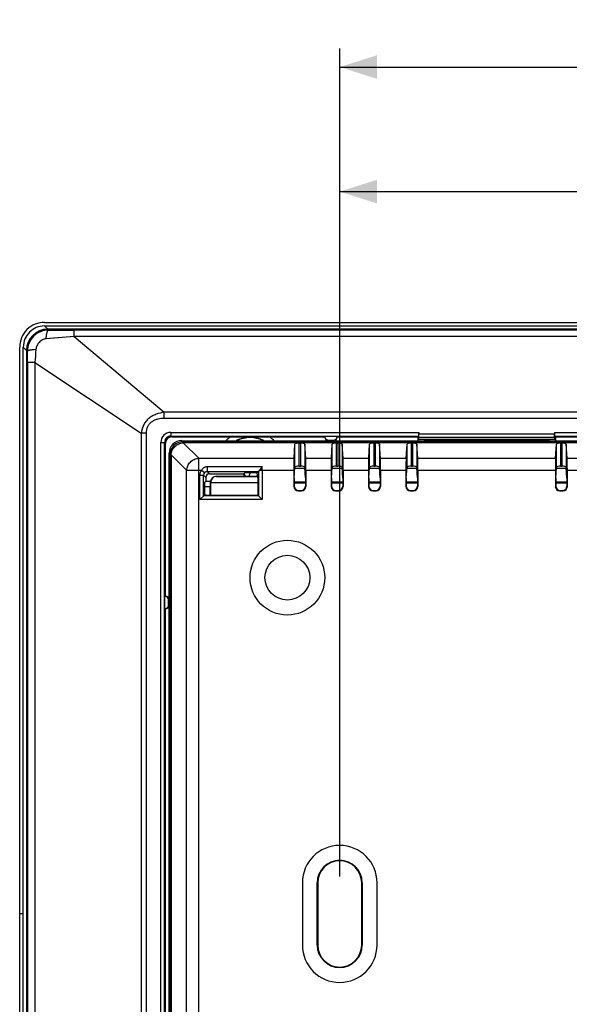
# Model space of a CAD drawing. Units: millimetres. Extents: x 92 to 227, y 37 to 156.
# Drawn here: x 92 to 136, y 77 to 156 of the extents above; entities that cross this region are included whole.
import ezdxf

# ---------------------------------------------------------------- set-up
doc = ezdxf.new("R2010")
doc.units = ezdxf.units.MM
doc.header["$LTSCALE"] = 16.335
doc.layers.get('0').update_dxf_attribs({"linetype": 'CONTINUOUS'})
for name, color, linetype in [('ASSI', 7, 'CONTINUOUS'), ('DRAFT', 7, 'CONTINUOUS'), ('RACCORDO', 7, 'CONTINUOUS'), ('TRASH', 7, 'CONTINUOUS')]:
    doc.layers.add(name, color=color, linetype=linetype)
doc.styles.get("Standard").update_dxf_attribs({"font": 'txt', "width": 0.8})
doc.dimstyles.new('DIMSTYLE_1', dxfattribs={"dimtxt": 3, "dimasz": 3, "dimexe": 1.5, "dimexo": 0.5, "dimgap": 0.75, "dimtad": 1, "dimtxsty": 'STANDARD', "dimblk": '_FILLED', "dimblk1": '_FILLED', "dimblk2": '_FILLED', "dimcen": 0.09, "dimadec": 0, "dimazin": 0, "dimtfac": 1, "dimtofl": 0, "dimtmove": 0, "dimatfit": 3, "dimldrblk": '_FILLED', "dimfxl": 1, "dimtolj": 1, "dimarcsym": 0})

# ---------------------------------------------------------------- blocks, each defined once
blk = doc.blocks.new('_FILLED')
at = {"color": 0, "linetype": 'BYBLOCK'}
blk.add_solid([(0, 0), (-1, 0.317), (-1, -0.317)], dxfattribs=at)
blk = doc.blocks.new('*D0')
at = {"color": 7, "linetype": 'CONTINUOUS'}
for p, q in [((117.496, 87.518), (117.496, 144.018)), ((177.496, 87.518), (177.496, 144.018)), ((117.496, 142.518), (147.496, 142.518)), ((177.496, 142.518), (147.496, 142.518))]:
    blk.add_line(p, q, dxfattribs=at)
at = {"color": 7, "linetype": 'CONTINUOUS', "xscale": 3, "yscale": 3, "zscale": 3, "rotation": 180}
blk.add_blockref('_FILLED', (117.496, 142.518), dxfattribs=at)
at = {"color": 7, "linetype": 'CONTINUOUS', "xscale": 3, "yscale": 3, "zscale": 3}
blk.add_blockref('_FILLED', (177.496, 142.518), dxfattribs=at)
at = {"color": 7, "linetype": 'CONTINUOUS', "insert": (147.496, 146.268), "char_height": 3, "width": 7.07143, "attachment_point": 2, "line_spacing_factor": 0.9}
blk.add_mtext('60', dxfattribs=at)
blk = doc.blocks.new('*D1')
at = {"color": 7, "linetype": 'CONTINUOUS'}
for p, q in [((117.496, 87.518), (117.496, 154.018)), ((201.096, 87.518), (201.096, 154.018)), ((117.496, 152.518), (159.296, 152.518)), ((201.096, 152.518), (159.296, 152.518))]:
    blk.add_line(p, q, dxfattribs=at)
at = {"color": 7, "linetype": 'CONTINUOUS', "xscale": 3, "yscale": 3, "zscale": 3, "rotation": 180}
blk.add_blockref('_FILLED', (117.496, 152.518), dxfattribs=at)
at = {"color": 7, "linetype": 'CONTINUOUS', "xscale": 3, "yscale": 3, "zscale": 3}
blk.add_blockref('_FILLED', (201.096, 152.518), dxfattribs=at)
at = {"color": 7, "linetype": 'CONTINUOUS', "insert": (159.296, 156.268), "char_height": 3, "width": 12.85714, "attachment_point": 2, "line_spacing_factor": 0.9}
blk.add_mtext('83,6', dxfattribs=at)

msp = doc.modelspace()

# ---------------------------------------------------------------- linework, layer by layer
at = {"color": 7, "linetype": 'CONTINUOUS'}
for p, q in [((124.296, 122.618), (124.296, 122.518)), ((134.296, 122.618), (134.296, 122.518)), ((104.795, 122.518), (124.296, 122.518)), ((113.827, 121.109), (113.901, 122.238)), ((114.251, 122.331), (114.341, 122.331)), ((114.764, 121.109), (114.69, 122.238)), ((116.827, 121.109), (116.901, 122.238)), ((117.251, 122.331), (117.341, 122.331)), ((117.764, 121.109), (117.69, 122.238)), ((119.827, 121.109), (119.901, 122.238)), ((120.251, 122.331), (120.341, 122.331)), ((120.764, 121.109), (120.69, 122.238)), ((122.827, 121.109), (122.901, 122.238)), ((123.251, 122.331), (123.341, 122.331)), ((123.764, 121.109), (123.69, 122.238)), ((124.296, 122.518), (124.348, 122.44)), ((124.348, 122.518), (124.348, 122.44)), ((134.243, 122.518), (124.348, 122.518)), ((134.243, 122.44), (124.348, 122.44)), ((134.296, 122.518), (134.243, 122.44)), ((134.243, 122.518), (134.243, 122.44)), ((134.296, 122.518), (184.296, 122.518)), ((134.827, 121.109), (134.901, 122.238)), ((135.251, 122.331), (135.341, 122.331)), ((135.764, 121.109), (135.69, 122.238)), ((103.796, 47.518), (103.796, 121.518)), ((113.846, 119.529), (113.901, 120.375)), ((114.251, 120.467), (114.341, 120.467)), ((114.746, 119.529), (114.69, 120.375)), ((116.846, 119.529), (116.901, 120.375)), ((117.251, 120.467), (117.341, 120.467)), ((117.746, 119.529), (117.69, 120.375)), ((119.846, 119.529), (119.901, 120.375)), ((120.251, 120.467), (120.341, 120.467)), ((120.746, 119.529), (120.69, 120.375)), ((122.846, 119.529), (122.901, 120.375)), ((123.251, 120.467), (123.341, 120.467)), ((123.746, 119.529), (123.69, 120.375)), ((134.846, 119.529), (134.901, 120.375)), ((135.251, 120.467), (135.341, 120.467)), ((135.746, 119.529), (135.69, 120.375)), ((106.746, 119.568), (106.746, 119.268)), ((107.045, 119.868), (109.796, 119.868)), ((109.874, 119.946), (109.796, 119.868)), ((109.796, 119.868), (109.796, 119.659)), ((110.874, 119.946), (109.874, 119.946)), ((110.874, 119.946), (110.98, 120.052)), ((110.928, 119.529), (110.874, 119.946)), ((110.928, 119.529), (110.928, 118.135)), ((113.814, 120.143), (113.814, 118.837)), ((113.846, 119.529), (113.846, 118.868)), ((114.746, 119.529), (114.746, 118.868)), ((114.777, 120.143), (114.777, 118.837)), ((116.814, 120.143), (116.814, 118.837)), ((116.846, 119.529), (116.846, 118.868)), ((117.746, 119.529), (117.746, 118.868)), ((117.777, 120.143), (117.777, 118.837)), ((119.814, 120.143), (119.814, 118.837)), ((119.846, 119.529), (119.846, 118.868)), ((120.746, 119.529), (120.746, 118.868)), ((120.777, 120.143), (120.777, 118.837)), ((122.814, 120.143), (122.814, 118.837)), ((122.846, 119.529), (122.846, 118.868)), ((123.746, 119.529), (123.746, 118.868)), ((123.777, 120.143), (123.777, 118.837)), ((134.814, 120.143), (134.814, 118.837)), ((134.846, 119.529), (134.846, 118.868)), ((135.746, 119.529), (135.746, 118.868)), ((135.777, 120.143), (135.777, 118.837)), ((106.633, 119.155), (106.746, 119.268)), ((106.633, 119.155), (106.633, 118.155)), ((106.746, 119.268), (107.117, 119.268)), ((106.26, 117.783), (106.633, 118.155)), ((106.784, 118.135), (106.633, 118.155)), ((106.784, 118.135), (110.928, 118.135)), ((111.281, 117.783), (110.928, 118.135)), ((114.164, 118.487), (114.427, 118.487)), ((114.196, 118.518), (114.396, 118.518)), ((117.164, 118.487), (117.427, 118.487)), ((117.196, 118.518), (117.396, 118.518)), ((120.164, 118.487), (120.427, 118.487)), ((120.196, 118.518), (120.396, 118.518)), ((123.164, 118.487), (123.427, 118.487)), ((123.196, 118.518), (123.396, 118.518)), ((135.164, 118.487), (135.427, 118.487)), ((135.196, 118.518), (135.396, 118.518))]:
    msp.add_line(p, q, dxfattribs=at)
at = {"color": 253, "linetype": 'CONTINUOUS'}
for p, q in [((104.891, 122.423), (104.795, 122.518)), ((104.924, 122.355), (104.891, 122.423)), ((213.701, 122.423), (104.891, 122.423)), ((106.171, 121.109), (104.924, 122.355)), ((213.667, 122.355), (104.924, 122.355)), ((113.901, 120.375), (113.901, 122.238)), ((114.251, 120.467), (114.251, 122.331)), ((114.341, 122.331), (114.341, 120.467)), ((114.69, 122.238), (114.69, 120.375)), ((116.901, 120.375), (116.901, 122.238)), ((117.251, 120.467), (117.251, 122.331)), ((117.341, 122.331), (117.341, 120.467)), ((117.69, 122.238), (117.69, 120.375)), ((119.901, 120.375), (119.901, 122.238)), ((120.251, 120.467), (120.251, 122.331)), ((120.341, 122.331), (120.341, 120.467)), ((120.69, 122.238), (120.69, 120.375)), ((122.901, 120.375), (122.901, 122.238)), ((123.251, 120.467), (123.251, 122.331)), ((123.341, 122.331), (123.341, 120.467)), ((123.69, 122.238), (123.69, 120.375)), ((134.901, 120.375), (134.901, 122.238)), ((135.251, 120.467), (135.251, 122.331)), ((135.341, 122.331), (135.341, 120.467)), ((135.69, 122.238), (135.69, 120.375)), ((103.891, 121.423), (103.796, 121.518)), ((103.891, 121.423), (103.891, 47.613)), ((103.958, 121.389), (103.891, 121.423)), ((103.958, 121.389), (103.958, 47.647)), ((105.205, 120.143), (103.958, 121.389)), ((106.171, 47.927), (106.171, 121.109)), ((106.171, 121.109), (113.827, 121.109)), ((114.764, 121.109), (116.827, 121.109)), ((117.764, 121.109), (119.827, 121.109)), ((120.764, 121.109), (122.827, 121.109)), ((123.764, 121.109), (134.827, 121.109)), ((135.764, 121.109), (137.827, 121.109)), ((106.861, 120.442), (106.861, 120.052)), ((106.861, 120.442), (111.28, 120.442)), ((105.205, 48.893), (105.205, 120.143)), ((105.205, 120.143), (106.404, 120.143)), ((106.26, 117.783), (106.26, 119.754)), ((106.26, 119.754), (106.56, 119.754)), ((106.404, 120.143), (106.632, 119.949)), ((106.56, 118.083), (106.56, 119.754)), ((106.746, 119.568), (106.56, 119.754)), ((107.045, 119.868), (106.861, 120.052)), ((106.861, 120.052), (110.98, 120.052)), ((110.981, 120.055), (110.981, 118.083)), ((111.043, 120.143), (113.814, 120.143)), ((111.281, 120.143), (111.281, 117.783)), ((114.777, 120.143), (116.814, 120.143)), ((117.777, 120.143), (119.814, 120.143)), ((120.777, 120.143), (122.814, 120.143)), ((123.777, 120.143), (134.814, 120.143)), ((135.777, 120.143), (137.814, 120.143)), ((113.814, 118.837), (113.846, 118.868)), ((114.777, 118.837), (114.746, 118.868)), ((116.814, 118.837), (116.846, 118.868)), ((117.777, 118.837), (117.746, 118.868)), ((119.814, 118.837), (119.846, 118.868)), ((120.777, 118.837), (120.746, 118.868)), ((122.814, 118.837), (122.846, 118.868)), ((123.777, 118.837), (123.746, 118.868)), ((134.814, 118.837), (134.846, 118.868)), ((135.777, 118.837), (135.746, 118.868)), ((110.981, 118.083), (106.56, 118.083)), ((114.164, 118.487), (114.196, 118.518)), ((114.427, 118.487), (114.396, 118.518)), ((117.164, 118.487), (117.196, 118.518)), ((117.427, 118.487), (117.396, 118.518)), ((120.164, 118.487), (120.196, 118.518)), ((120.427, 118.487), (120.396, 118.518)), ((123.164, 118.487), (123.196, 118.518)), ((123.427, 118.487), (123.396, 118.518)), ((135.164, 118.487), (135.196, 118.518)), ((135.427, 118.487), (135.396, 118.518)), ((111.281, 117.783), (106.26, 117.783))]:
    msp.add_line(p, q, dxfattribs=at)
for centre, radius, start, end in [((104.891, 121.422), 1, 90.04707, 179.95293), ((72.507, 120.148), 38.773, 359.99336, 0.43492), ((106.86, 119.754), 0.6, 139.52452, 180.00762), ((106.86, 119.754), 0.3, 139.54569, 180.0915)]:
    msp.add_arc(centre, radius, start, end, dxfattribs=at)
at = {"color": 7, "linetype": 'CONTINUOUS'}
msp.add_arc((122.6, 126.433), 14.418, 207.36872, 208.02147, dxfattribs=at)
for centre, major_axis, ratio, start_param, end_param in [((124.348, 124.618), (0, 2.1), 0.017455, -3.4512, -3.141593), ((134.243, 124.618), (0, 2.1), 0.017455, -3.141593, -2.831985), ((104.796, 121.518), (-0.708, 0.708), 0.999315, -0.785056, 0.785056), ((114.251, 122.237), (0.35, 0), 0.267949, 1.570796, 3.124139), ((114.341, 122.237), (0.35, 0), 0.267949, 0.017453, 1.570796), ((117.251, 122.237), (0.35, 0), 0.267949, 1.570796, 3.124139), ((117.341, 122.237), (0.35, 0), 0.267949, 0.017453, 1.570796), ((120.251, 122.237), (0.35, 0), 0.267949, 1.570796, 3.124139), ((120.341, 122.237), (0.35, 0), 0.267949, 0.017453, 1.570796), ((123.251, 122.237), (0.35, 0), 0.267949, 1.570796, 3.124139), ((123.341, 122.237), (0.35, 0), 0.267949, 0.017453, 1.570796), ((135.251, 122.237), (0.35, 0), 0.267949, 1.570796, 3.124139), ((135.341, 122.237), (0.35, 0), 0.267949, 0.017453, 1.570796), ((113.832, 120.143), (0, 1), 0.017455, 0.261799, 1.570796), ((114.76, 120.143), (0, 1), 0.017455, -1.570796, -0.261799), ((116.832, 120.143), (0, 1), 0.017455, 0.261799, 1.570796), ((117.76, 120.143), (0, 1), 0.017455, -1.570796, -0.261799), ((119.832, 120.143), (0, 1), 0.017455, 0.261799, 1.570796), ((120.76, 120.143), (0, 1), 0.017455, -1.570796, -0.261799), ((122.832, 120.143), (0, 1), 0.017455, 0.261799, 1.570796), ((123.76, 120.143), (0, 1), 0.017455, -1.570796, -0.261799), ((134.832, 120.143), (0, 1), 0.017455, 0.261799, 1.570796), ((135.76, 120.143), (0, 1), 0.017455, -1.570796, -0.261799), ((114.251, 120.373), (0.35, 0), 0.267949, 1.570796, 3.124139), ((114.341, 120.373), (0.35, 0), 0.267949, 0.017453, 1.570796), ((117.251, 120.373), (0.35, 0), 0.267949, 1.570796, 3.124139), ((117.341, 120.373), (0.35, 0), 0.267949, 0.017453, 1.570796), ((120.251, 120.373), (0.35, 0), 0.267949, 1.570796, 3.124139), ((120.341, 120.373), (0.35, 0), 0.267949, 0.017453, 1.570796), ((123.251, 120.373), (0.35, 0), 0.267949, 1.570796, 3.124139), ((123.341, 120.373), (0.35, 0), 0.267949, 0.017453, 1.570796), ((135.251, 120.373), (0.35, 0), 0.267949, 1.570796, 3.124139), ((135.341, 120.373), (0.35, 0), 0.267949, 0.017453, 1.570796), ((107.046, 119.568), (0.212, -0.212), 0.998783, 2.356803, 3.926382), ((110.98, 120.352), (0, 0.3), 0.034921, -3.106686, -2.999611), ((114.164, 118.837), (0.248, 0.248), 0.999695, -3.926839, -2.356347), ((114.196, 118.868), (-0.248, -0.248), 0.999695, -0.785246, 0.785246), ((114.396, 118.868), (0.248, -0.248), 0.999695, -0.785246, 0.785246), ((114.427, 118.837), (0.248, -0.248), 0.999695, -0.785246, 0.785246), ((117.164, 118.837), (0.248, 0.248), 0.999695, -3.926839, -2.356347), ((117.196, 118.868), (-0.248, -0.248), 0.999695, -0.785246, 0.785246), ((117.396, 118.868), (0.248, -0.248), 0.999695, -0.785246, 0.785246), ((117.427, 118.837), (0.248, -0.248), 0.999695, -0.785246, 0.785246), ((120.164, 118.837), (0.248, 0.248), 0.999695, -3.926839, -2.356347), ((120.196, 118.868), (-0.248, -0.248), 0.999695, -0.785246, 0.785246), ((120.396, 118.868), (0.248, -0.248), 0.999695, -0.785246, 0.785246), ((120.427, 118.837), (0.248, -0.248), 0.999695, -0.785246, 0.785246), ((123.164, 118.837), (0.248, 0.248), 0.999695, -3.926839, -2.356347), ((123.196, 118.868), (-0.248, -0.248), 0.999695, -0.785246, 0.785246), ((123.396, 118.868), (0.248, -0.248), 0.999695, -0.785246, 0.785246), ((123.427, 118.837), (0.248, -0.248), 0.999695, -0.785246, 0.785246), ((135.164, 118.837), (0.248, 0.248), 0.999695, -3.926839, -2.356347), ((135.196, 118.868), (-0.248, -0.248), 0.999695, -0.785246, 0.785246), ((135.396, 118.868), (0.248, -0.248), 0.999695, -0.785246, 0.785246), ((135.427, 118.837), (0.248, -0.248), 0.999695, -0.785246, 0.785246)]:
    msp.add_ellipse(centre, major_axis=major_axis, ratio=ratio, start_param=start_param, end_param=end_param, dxfattribs=at)
at = {"color": 253, "linetype": 'CONTINUOUS'}
for points, knots in [([(103.958, 121.389), (103.962, 121.45), (103.982, 121.572), (104.045, 121.748), (104.138, 121.91), (104.259, 122.054), (104.404, 122.175), (104.566, 122.269), (104.741, 122.331), (104.863, 122.351), (104.924, 122.355)], [0, 0, 0, 0, 0.12333, 0.248024, 0.373739, 0.5, 0.626261, 0.751976, 0.87667, 1, 1, 1, 1]), ([(105.205, 120.143), (105.209, 120.204), (105.229, 120.326), (105.291, 120.501), (105.385, 120.664), (105.505, 120.808), (105.65, 120.929), (105.812, 121.023), (105.988, 121.085), (106.11, 121.105), (106.171, 121.109)], [0, 0, 0, 0, 0.12333, 0.248024, 0.373739, 0.5, 0.626261, 0.751976, 0.87667, 1, 1, 1, 1]), ([(106.404, 120.143), (106.428, 120.184), (106.484, 120.262), (106.573, 120.342), (106.654, 120.392), (106.72, 120.42), (106.789, 120.438), (106.837, 120.442), (106.861, 120.442)], [0, 0, 0, 0, 0.250589, 0.499832, 0.624482, 0.749333, 0.87453, 1, 1, 1, 1]), ([(106.632, 119.949), (106.646, 119.965), (106.678, 119.995), (106.734, 120.028), (106.796, 120.048), (106.839, 120.053), (106.861, 120.052)], [0, 0, 0, 0, 0.251546, 0.499819, 0.748446, 1, 1, 1, 1])]:
    msp.add_open_spline(points, degree=3, knots=knots, dxfattribs=at)
at = {"color": 7, "linetype": 'CONTINUOUS'}
for points, knots in [([(111.28, 120.442), (111.236, 120.392), (111.157, 120.293), (111.08, 120.192), (111.043, 120.143)], [0, 0, 0, 0, 0.52157, 1, 1, 1, 1]), ([(111.043, 120.143), (111.035, 120.133), (111.024, 120.118), (111.01, 120.099), (111.001, 120.087), (110.993, 120.077), (110.987, 120.068), (110.983, 120.061), (110.981, 120.057), (110.981, 120.055)], [0, 0, 0, 0, 0.358061, 0.516135, 0.657151, 0.778506, 0.87755, 0.951894, 1, 1, 1, 1])]:
    msp.add_open_spline(points, degree=3, knots=knots, dxfattribs=at)
at = {"layer": 'ASSI', "color": 7, "linetype": 'CONTINUOUS'}
for p, q in [((134.768, 122.618), (123.823, 122.618)), ((113.897, 120.318), (114.694, 120.318)), ((116.897, 120.318), (117.694, 120.318)), ((119.897, 120.318), (120.694, 120.318)), ((122.897, 120.318), (123.694, 120.318)), ((134.897, 120.318), (135.694, 120.318)), ((107.604, 119.659), (110.196, 119.659)), ((107.615, 119.649), (110.804, 119.649)), ((110.196, 119.659), (110.204, 119.668)), ((110.204, 119.668), (110.824, 119.668)), ((107.096, 118.809), (106.795, 118.809)), ((107.104, 118.818), (107.096, 118.809)), ((107.096, 118.19), (107.096, 118.809)), ((107.104, 119.159), (107.104, 118.818)), ((107.123, 119.14), (107.123, 118.218)), ((107.124, 119.168), (110.928, 119.168)), ((114.746, 119.19), (113.846, 119.19)), ((113.846, 119.136), (114.746, 119.136)), ((117.746, 119.19), (116.846, 119.19)), ((116.846, 119.136), (117.746, 119.136)), ((120.746, 119.19), (119.846, 119.19)), ((119.846, 119.136), (120.746, 119.136)), ((123.746, 119.19), (122.846, 119.19)), ((122.846, 119.136), (123.746, 119.136)), ((135.746, 119.19), (134.846, 119.19)), ((134.846, 119.136), (135.746, 119.136)), ((114.496, 87.018), (114.496, 82.018)), ((120.496, 82.018), (120.496, 87.018))]:
    msp.add_line(p, q, dxfattribs=at)
at = {"layer": 'ASSI', "color": 253, "linetype": 'CONTINUOUS'}
for p, q in [((107.604, 119.659), (107.615, 119.649)), ((110.804, 119.649), (110.824, 119.668)), ((107.104, 119.159), (107.123, 119.14)), ((107.123, 118.218), (107.096, 118.19))]:
    msp.add_line(p, q, dxfattribs=at)
at = {"layer": 'ASSI', "color": 7, "linetype": 'CONTINUOUS'}
for radius in [3, 1.8]:
    msp.add_circle((113.296, 111.518), radius, dxfattribs=at)
for centre, start, end in [((117.496, 87.018), 0, 180), ((117.496, 82.018), 180, 360)]:
    msp.add_arc(centre, 3, start, end, dxfattribs=at)
for centre, major_axis, ratio, start_param, end_param in [((107.604, 119.159), (0.354, -0.354), 0.999695, 2.356347, 3.926839), ((107.624, 119.14), (-0.2, 0.47), 0.975196, -0.392471, 1.122296), ((111.004, 119.518), (-0.566, 0.566), 0.999695, 0.220198, 0.596808), ((110.795, 119.14), (0.2, 0.47), 0.975196, 0.169269, 0.392471), ((110.823, 119.168), (0.354, 0.354), 0.999695, 0.60907, 0.785246), ((106.796, 118.009), (0.566, -0.566), 0.999695, 2.356347, 2.561357), ((107.624, 119.14), (-0.354, 0.354), 0.999695, 0.729521, 0.785246), ((107.596, 118.19), (0.354, 0.354), 0.999695, -3.926839, -3.817154), ((107.624, 118.218), (0.354, 0.354), 0.999695, 2.356347, 2.522405)]:
    msp.add_ellipse(centre, major_axis=major_axis, ratio=ratio, start_param=start_param, end_param=end_param, dxfattribs=at)
at = {"layer": 'DRAFT', "color": 7, "linetype": 'CONTINUOUS'}
for p, q in [((123.771, 122.818), (123.807, 122.854)), ((134.784, 122.854), (134.82, 122.818)), ((134.82, 122.818), (183.771, 122.818)), ((107.104, 118.818), (107.096, 118.809)), ((113.846, 119.136), (114.746, 119.136)), ((116.846, 119.136), (117.746, 119.136)), ((119.846, 119.136), (120.746, 119.136)), ((122.846, 119.136), (123.746, 119.136)), ((134.846, 119.136), (135.746, 119.136)), ((115.687, 82.018), (115.687, 87.018)), ((115.727, 87.018), (115.727, 82.018)), ((119.264, 82.018), (119.264, 87.018)), ((119.304, 87.018), (119.304, 82.018))]:
    msp.add_line(p, q, dxfattribs=at)
at = {"layer": 'DRAFT', "color": 253, "linetype": 'CONTINUOUS'}
for p, q in [((115.727, 87.018), (115.687, 87.018)), ((119.304, 87.018), (119.264, 87.018)), ((92.081, 84.518), (91.796, 84.518)), ((115.727, 82.018), (115.687, 82.018)), ((119.264, 82.018), (119.304, 82.018))]:
    msp.add_line(p, q, dxfattribs=at)
at = {"layer": 'DRAFT', "color": 7, "linetype": 'CONTINUOUS'}
for centre, radius, start, end in [((110.296, 120.518), 2.25, 62.75253, 117.24747), ((117.496, 87.018), 1.809, 0, 180), ((117.496, 87.018), 1.769, 0, 180), ((117.496, 82.018), 1.809, 180, 360), ((117.496, 82.018), 1.769, 180, 360)]:
    msp.add_arc(centre, radius, start, end, dxfattribs=at)
at = {"layer": 'RACCORDO', "color": 253, "linetype": 'CONTINUOUS'}
for p, q in [((93.782, 131.731), (94.045, 131.468)), ((94.071, 131.442), (94.115, 131.399)), ((96.183, 130.895), (96.183, 131.395)), ((222.408, 131.395), (96.183, 131.395)), ((96.183, 130.895), (93.921, 130.697)), ((94.803, 130.774), (94.229, 130.724)), ((95.198, 130.809), (94.938, 130.786)), ((95.888, 130.869), (95.198, 130.809)), ((96.183, 130.895), (103.409, 124.8)), ((222.408, 130.895), (96.183, 130.895)), ((92.083, 130.032), (92.346, 129.769)), ((92.372, 129.742), (92.414, 129.7)), ((92.415, 128.793), (92.415, 40.243)), ((93.017, 128.793), (92.415, 128.793)), ((93.017, 128.793), (93.017, 40.243)), ((93.017, 128.793), (101.555, 123.11)), ((103.409, 124.3), (103.409, 124.8)), ((215.182, 124.8), (103.409, 124.8)), ((215.182, 124.3), (103.409, 124.3)), ((101.555, 123.11), (101.555, 45.926)), ((101.954, 123.11), (101.555, 123.11)), ((101.954, 123.11), (101.954, 45.926)), ((103.931, 123.183), (103.931, 122.883)), ((103.931, 123.183), (123.841, 123.183)), ((103.995, 122.818), (103.931, 122.883)), ((103.931, 122.883), (123.836, 122.883)), ((116.596, 122.565), (116.596, 122.518)), ((116.996, 122.565), (116.996, 122.518)), ((123.838, 122.796), (134.753, 122.796)), ((123.841, 123.069), (134.75, 123.069)), ((134.75, 123.183), (183.841, 123.183)), ((134.755, 122.883), (183.836, 122.883)), ((103.131, 46.653), (103.131, 122.383)), ((103.131, 122.383), (103.431, 122.383)), ((103.431, 46.653), (103.431, 122.383)), ((103.496, 122.318), (103.431, 122.383)), ((107.604, 119.659), (107.615, 119.649)), ((110.804, 119.649), (110.824, 119.668)), ((107.104, 119.159), (107.123, 119.14)), ((107.123, 118.218), (107.096, 118.19)), ((103.748, 109.718), (103.796, 109.718)), ((103.748, 109.318), (103.796, 109.318))]:
    msp.add_line(p, q, dxfattribs=at)
at = {"layer": 'RACCORDO', "color": 7, "linetype": 'CONTINUOUS'}
for p, q in [((93.795, 132.018), (224.796, 132.018)), ((224.546, 131.468), (94.045, 131.468)), ((94.071, 131.442), (224.52, 131.442)), ((91.796, 39.018), (91.796, 130.019)), ((92.082, 39.005), (92.082, 130.032)), ((92.082, 119.917), (92.083, 130.032)), ((92.346, 129.769), (92.346, 39.268)), ((92.372, 39.294), (92.372, 129.742)), ((103.995, 122.818), (108.725, 122.818)), ((111.866, 122.818), (116.296, 122.818)), ((116.296, 122.871), (117.296, 122.871)), ((116.596, 122.565), (116.996, 122.565)), ((117.296, 122.818), (123.771, 122.818)), ((123.771, 122.818), (123.771, 122.518)), ((123.836, 122.883), (123.807, 122.854)), ((123.841, 123.183), (123.841, 123.069)), ((134.75, 123.183), (134.75, 123.069)), ((134.784, 122.854), (134.755, 122.883)), ((134.82, 122.818), (134.82, 122.518)), ((103.496, 110.018), (103.496, 122.318)), ((116.596, 122.518), (116.996, 122.518)), ((113.897, 120.318), (114.694, 120.318)), ((116.897, 120.318), (117.694, 120.318)), ((119.897, 120.318), (120.694, 120.318)), ((122.897, 120.318), (123.694, 120.318)), ((134.897, 120.318), (135.694, 120.318)), ((92.081, 79.461), (92.082, 119.917)), ((107.604, 119.659), (110.196, 119.659)), ((107.615, 119.649), (110.804, 119.649)), ((110.196, 119.659), (110.204, 119.668)), ((110.204, 119.668), (110.824, 119.668)), ((107.096, 118.809), (106.795, 118.809)), ((107.096, 118.19), (107.096, 118.809)), ((107.104, 119.159), (107.104, 118.818)), ((107.123, 119.14), (107.123, 118.218)), ((107.124, 119.168), (110.928, 119.168)), ((114.746, 119.19), (113.846, 119.19)), ((117.746, 119.19), (116.846, 119.19)), ((120.746, 119.19), (119.846, 119.19)), ((123.746, 119.19), (122.846, 119.19)), ((135.746, 119.19), (134.846, 119.19)), ((103.443, 109.018), (103.443, 110.018)), ((103.748, 109.318), (103.748, 109.718)), ((103.796, 109.318), (103.796, 109.718)), ((103.496, 60.018), (103.496, 109.018)), ((92.082, 59.233), (92.081, 79.461))]:
    msp.add_line(p, q, dxfattribs=at)
for centre, radius, start, end in [((93.795, 130.019), 1.999, 89.99488, 180.004), ((93.782, 130.032), 1.699, 89.99996, 180.00321), ((116.596, 122.818), 0.3, 180.0022, 269.99633), ((116.996, 122.818), 0.3, 270.00367, 359.9978), ((103.496, 109.718), 0.3, 0.00355, 89.9976), ((103.496, 109.318), 0.3, 270.0024, 359.99645)]:
    msp.add_arc(centre, radius, start, end, dxfattribs=at)
at = {"layer": 'RACCORDO', "color": 253, "linetype": 'CONTINUOUS'}
for centre, radius, start, end in [((94.112, 129.702), 1.697, 89.89959, 180.06492), ((96.226, 684.717), 553.322, 269.7814, 269.99557), ((-273.301, 128.778), 365.716, 0.00243, 0.14441), ((278.776, 114.811), 186.285, 175.37454, 175.69552), ((103.931, 122.383), 0.8, 89.99717, 180.00271), ((103.931, 122.383), 0.5, 89.98245, 180.01755), ((110.296, 120.518), 2.785, 124.32625, 134.09037), ((110.296, 120.518), 2.285, 61.11411, 118.88589), ((110.296, 120.518), 2.785, 45.91259, 55.6742)]:
    msp.add_arc(centre, radius, start, end, dxfattribs=at)
at = {"layer": 'RACCORDO', "color": 7, "linetype": 'CONTINUOUS'}
for centre, major_axis, ratio, start_param, end_param in [((94.046, 129.768), (-1.203, 1.203), 0.999315, -0.785056, 0.785056), ((94.072, 129.742), (-1.202, 1.202), 0.999695, -0.785246, 0.785246), ((103.996, 122.318), (0.354, -0.354), 0.999695, 2.356347, 3.926839), ((123.823, 124.618), (0, 2), 0.017455, 2.650974, 3.565982), ((123.836, 123.183), (0, 0.3), 0.017455, -3.124139, -1.570796), ((123.836, 123.069), (0, 0.3), 0.017455, -2.717203, -1.570796), ((134.755, 123.183), (0, 0.3), 0.017455, -4.712389, -3.159046), ((134.768, 124.618), (0, 2), 0.017455, -3.565982, -2.650974), ((107.604, 119.159), (0.354, -0.354), 0.999695, 2.356347, 3.926839), ((107.624, 119.14), (-0.2, 0.47), 0.975196, -0.392471, 1.122296), ((111.004, 119.518), (-0.566, 0.566), 0.999695, 0.220198, 0.596808), ((110.795, 119.14), (0.2, 0.47), 0.975196, 0.169269, 0.392471), ((110.823, 119.168), (0.354, 0.354), 0.999695, 0.60907, 0.785246), ((106.796, 118.009), (0.566, -0.566), 0.999695, 2.356347, 2.561357), ((107.624, 119.14), (-0.354, 0.354), 0.999695, 0.729521, 0.785246), ((107.596, 118.19), (0.354, 0.354), 0.999695, -3.926839, -3.817154), ((107.624, 118.218), (0.354, 0.354), 0.999695, 2.356347, 2.522405)]:
    msp.add_ellipse(centre, major_axis=major_axis, ratio=ratio, start_param=start_param, end_param=end_param, dxfattribs=at)
msp.add_open_spline([(93.782, 131.731), (115.62, 131.733), (137.458, 131.734), (159.296, 131.734)], degree=3, dxfattribs=at)
at = {"layer": 'RACCORDO', "color": 253, "linetype": 'CONTINUOUS'}
for points, knots in [([(93.921, 130.697), (93.924, 130.746), (93.932, 130.839), (93.948, 130.972), (93.969, 131.092), (93.992, 131.194), (94.019, 131.278), (94.044, 131.334), (94.066, 131.367), (94.085, 131.388), (94.103, 131.398), (94.115, 131.399)], [0, 0, 0, 0, 0.193973, 0.374322, 0.536797, 0.678003, 0.795156, 0.886653, 0.92288, 0.953202, 1, 1, 1, 1]), ([(93.921, 130.697), (93.868, 130.693), (93.762, 130.672), (93.613, 130.611), (93.476, 130.523), (93.316, 130.379), (93.164, 130.152), (93.106, 129.94), (93.098, 129.834)], [0, 0, 0, 0, 0.124173, 0.249127, 0.374513, 0.500096, 0.750489, 1, 1, 1, 1]), ([(93.098, 129.834), (93.007, 129.829), (92.877, 129.82), (92.713, 129.8), (92.614, 129.784), (92.533, 129.766), (92.478, 129.749), (92.446, 129.733), (92.427, 129.721), (92.415, 129.708), (92.414, 129.7)], [0, 0, 0, 0, 0.385393, 0.551492, 0.694804, 0.812267, 0.901802, 0.935901, 0.963097, 1, 1, 1, 1]), ([(103.409, 124.8), (103.184, 124.771), (102.849, 124.693), (102.437, 124.499), (102.156, 124.303), (101.917, 124.057), (101.733, 123.768), (101.61, 123.448), (101.568, 123.223), (101.555, 123.11)], [0, 0, 0, 0, 0.249468, 0.37452, 0.499612, 0.624718, 0.749826, 0.874924, 1, 1, 1, 1]), ([(103.409, 124.3), (103.232, 124.3), (102.964, 124.276), (102.625, 124.169), (102.39, 124.041), (102.191, 123.861), (102.048, 123.633), (101.968, 123.377), (101.954, 123.199), (101.954, 123.11)], [0, 0, 0, 0, 0.249871, 0.374979, 0.500022, 0.62498, 0.749913, 0.874912, 1, 1, 1, 1])]:
    msp.add_open_spline(points, degree=3, knots=knots, dxfattribs=at)
at = {"layer": 'RACCORDO', "color": 7, "linetype": 'CONTINUOUS'}
for points, knots in [([(108.725, 122.818), (108.991, 122.818), (109.385, 122.816), (109.908, 122.813), (110.296, 122.81), (110.683, 122.813), (111.206, 122.816), (111.6, 122.818), (111.866, 122.818)], [0, 0, 0, 0, 0.254174, 0.375851, 0.500015, 0.624158, 0.745835, 1, 1, 1, 1]), ([(116.296, 122.871), (116.296, 122.836), (116.307, 122.765), (116.353, 122.684), (116.408, 122.63), (116.461, 122.595), (116.525, 122.571), (116.572, 122.565), (116.596, 122.565)], [0, 0, 0, 0, 0.217704, 0.447692, 0.572497, 0.706205, 0.849578, 1, 1, 1, 1]), ([(116.996, 122.565), (117.019, 122.565), (117.066, 122.571), (117.13, 122.595), (117.183, 122.63), (117.238, 122.684), (117.284, 122.765), (117.296, 122.836), (117.296, 122.871)], [0, 0, 0, 0, 0.150427, 0.293802, 0.427508, 0.552312, 0.782298, 1, 1, 1, 1]), ([(134.753, 122.796), (134.752, 122.832), (134.751, 122.924), (134.75, 123.015), (134.75, 123.069)], [0, 0, 0, 0, 0.404916, 1, 1, 1, 1]), ([(103.748, 109.718), (103.748, 109.742), (103.743, 109.788), (103.719, 109.852), (103.684, 109.906), (103.629, 109.961), (103.549, 110.006), (103.478, 110.018), (103.443, 110.018)], [0, 0, 0, 0, 0.150427, 0.293802, 0.427508, 0.552312, 0.782298, 1, 1, 1, 1]), ([(103.443, 109.018), (103.478, 109.018), (103.549, 109.03), (103.629, 109.075), (103.684, 109.13), (103.719, 109.184), (103.743, 109.248), (103.748, 109.294), (103.748, 109.318)], [0, 0, 0, 0, 0.217704, 0.447692, 0.572497, 0.706205, 0.849578, 1, 1, 1, 1])]:
    msp.add_open_spline(points, degree=3, knots=knots, dxfattribs=at)
at = {"layer": 'TRASH', "color": 7, "linetype": 'CONTINUOUS'}
for p, q in [((109.829, 119.884), (109.824, 119.896)), ((109.934, 119.659), (109.829, 119.884))]:
    msp.add_line(p, q, dxfattribs=at)

# ---------------------------------------------------------------- dimensions: what is measured, and where the dimension line sits
at = {"color": 7, "linetype": 'CONTINUOUS'}
dim = msp.add_linear_dim(base=(117.496, 152.518), p1=(201.096, 87.018), p2=(117.496, 87.018), angle=180, dimstyle='DIMSTYLE_1', dxfattribs=at)
dim.commit()
dim.dimension.update_dxf_attribs({"geometry": '*D1', "text_midpoint": (158.867, 152.518), "dimtype": 160})
dim = msp.add_linear_dim(base=(177.496, 142.518), p1=(117.496, 87.018), p2=(177.496, 87.018), dimstyle='DIMSTYLE_1', dxfattribs=at)
dim.commit()
dim.dimension.update_dxf_attribs({"geometry": '*D0', "text_midpoint": (147.067, 142.518), "dimtype": 160})

doc.saveas('drawing.dxf')
